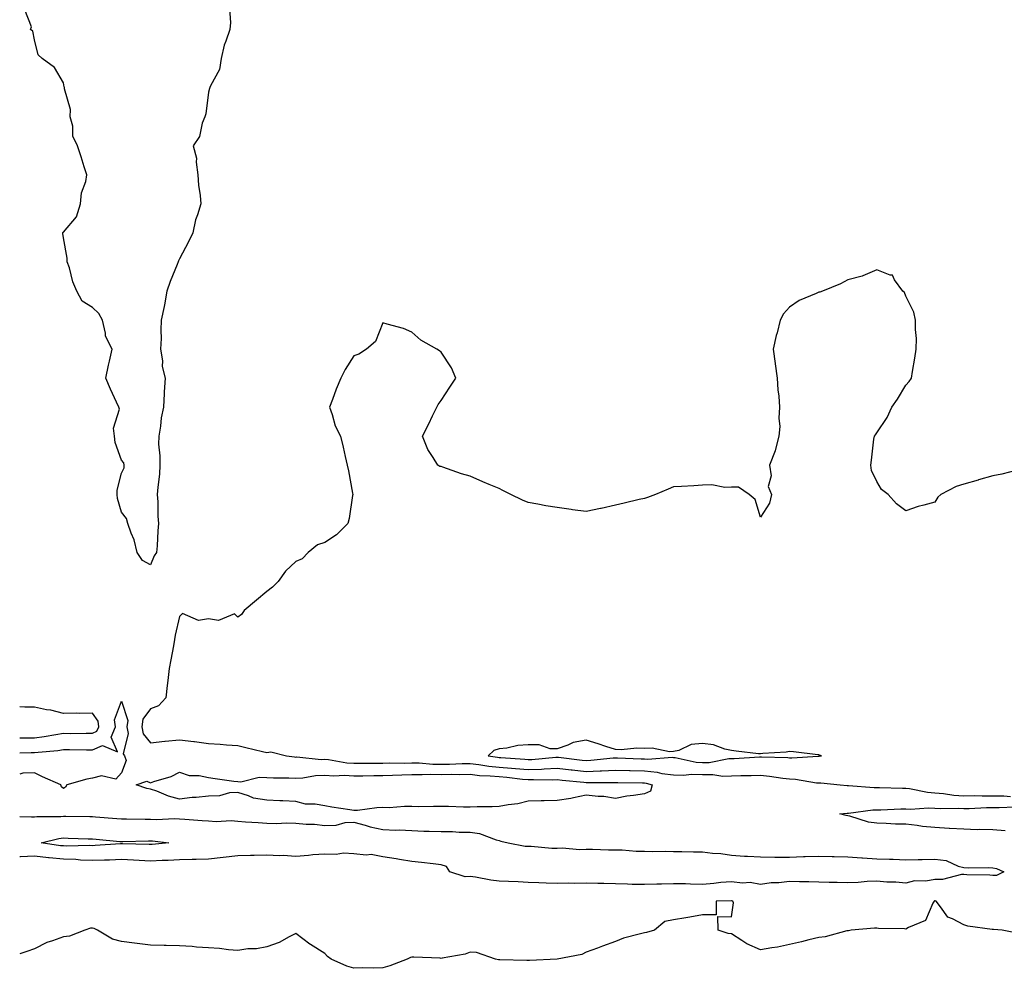
# Model space of a CAD drawing. Units: inches. Extents: x 860243 to 862883, y 7266218 to 7268858.
# Drawn here: x 860243 to 860582, y 7266959 to 7267285 of the extents above; entities that cross this region are included whole.
import ezdxf

# ---------------------------------------------------------------- set-up
doc = ezdxf.new("R2010")
doc.units = ezdxf.units.IN
doc.header["$MEASUREMENT"] = 0
doc.layers.add('Contour_86027266', color=7, linetype='Continuous', true_color=0x4f7f2c)

msp = doc.modelspace()

# ---------------------------------------------------------------- linework, layer by layer
at = {"layer": 'Contour_86027266'}
for points in [[(860315.22, 7267289.09, 3366), (860315.6, 7267284.37, 3366), (860315.34, 7267281.92, 3366), (860314.02, 7267277.9, 3366), (860313.44, 7267276.54, 3366), (860312.32, 7267271.92, 3366), (860311.79, 7267268.18, 3366), (860308.65, 7267262.53, 3366), (860308.47, 7267261.92, 3366), (860308.34, 7267261.64, 3366), (860308.05, 7267260.36, 3366), (860307.11, 7267252.87, 3366), (860306.7, 7267251.92, 3366), (860305.87, 7267249.73, 3366), (860304.9, 7267245.06, 3366), (860302.75, 7267241.92, 3366), (860303.82, 7267237.69, 3366), (860303.72, 7267236.25, 3366), (860304.36, 7267231.92, 3366), (860304.53, 7267228.4, 3366), (860305.17, 7267224.8, 3366), (860305.35, 7267221.92, 3366), (860304.23, 7267218.1, 3366), (860303.5, 7267216.47, 3366), (860302.63, 7267211.92, 3366), (860301.14, 7267208.83, 3366), (860298.05, 7267202.96, 3366), (860297.65, 7267202.32, 3366), (860297.52, 7267201.92, 3366), (860297.19, 7267201.05, 3366), (860294.75, 7267195.22, 3366), (860293.6, 7267191.92, 3366), (860292.85, 7267187.12, 3366), (860292.68, 7267186.55, 3366), (860291.74, 7267181.92, 3366), (860291.54, 7267178.43, 3366), (860291.65, 7267175.52, 3366), (860291.47, 7267171.92, 3366), (860292.12, 7267167.85, 3366), (860292.09, 7267165.96, 3366), (860293.05, 7267161.92, 3366), (860292.75, 7267157.22, 3366), (860292.79, 7267156.66, 3366), (860292.55, 7267151.92, 3366), (860291.68, 7267148.29, 3366), (860291.48, 7267145.35, 3366), (860290.85, 7267141.92, 3366), (860290.83, 7267139.14, 3366), (860291.28, 7267135.15, 3366), (860291.27, 7267131.92, 3366), (860291.14, 7267128.83, 3366), (860290.51, 7267124.38, 3366), (860290.38, 7267121.92, 3366), (860290.57, 7267119.4, 3366), (860290.52, 7267114.39, 3366), (860290.74, 7267111.92, 3366), (860290.56, 7267109.41, 3366), (860290.3, 7267104.17, 3366), (860290.14, 7267101.92, 3366), (860289.27, 7267100.7, 3366), (860288.05, 7267097.61, 3366), (860285.23, 7267099.1, 3366), (860283.48, 7267101.92, 3366), (860282.41, 7267106.29, 3366), (860281.36, 7267108.61, 3366), (860280.22, 7267111.92, 3366), (860279.72, 7267113.59, 3366), (860278.05, 7267115.74, 3366), (860276.65, 7267120.52, 3366), (860276.52, 7267121.92, 3366), (860276.6, 7267123.38, 3366), (860278.05, 7267129.19, 3366), (860278.95, 7267131.02, 3366), (860278.93, 7267131.92, 3366), (860278.85, 7267132.72, 3366), (860278.05, 7267133.69, 3366), (860275.86, 7267139.72, 3366), (860275.64, 7267141.92, 3366), (860275.27, 7267144.7, 3366), (860277.39, 7267151.26, 3366), (860277.1, 7267151.92, 3366), (860276.35, 7267153.62, 3366), (860274.24, 7267158.11, 3366), (860272.7, 7267161.92, 3366), (860273.56, 7267166.41, 3366), (860273.95, 7267167.82, 3366), (860274.87, 7267171.92, 3366), (860272.49, 7267176.36, 3366), (860272.54, 7267177.43, 3366), (860271.45, 7267181.92, 3366), (860270.25, 7267184.12, 3366), (860268.05, 7267186.2, 3366), (860264.55, 7267188.42, 3366), (860262.7, 7267191.92, 3366), (860261.24, 7267195.11, 3366), (860260.1, 7267199.87, 3366), (860259.4, 7267201.92, 3366), (860259.37, 7267203.24, 3366), (860258.05, 7267210.23, 3366), (860257.81, 7267211.68, 3366), (860257.8, 7267211.92, 3366), (860257.88, 7267212.1, 3366), (860258.05, 7267212.16, 3366), (860262.58, 7267217.4, 3366), (860263.89, 7267221.92, 3366), (860264.23, 7267225.74, 3366), (860265.78, 7267229.64, 3366), (860266.14, 7267231.92, 3366), (860265.24, 7267234.72, 3366), (860264.18, 7267238.05, 3366), (860262.94, 7267241.92, 3366), (860261.35, 7267245.22, 3366), (860261.26, 7267248.72, 3366), (860260.43, 7267251.92, 3366), (860260.5, 7267254.37, 3366), (860258.44, 7267261.53, 3366), (860258.46, 7267261.92, 3366), (860258.36, 7267262.23, 3366), (860258.05, 7267263.58, 3366), (860255.01, 7267268.88, 3366), (860250.72, 7267271.92, 3366), (860249.34, 7267273.21, 3366), (860248.05, 7267278.39, 3366), (860247.48, 7267281.34, 3366), (860246.77, 7267281.92, 3366), (860247.09, 7267282.89, 3366), (860244.79, 7267288.66, 3366)], [(860586.34, 7267130.21, 3367), (860581.12, 7267128.84, 3367), (860578.05, 7267128.34, 3367), (860573.1, 7267126.87, 3367), (860572.97, 7267126.84, 3367), (860568.05, 7267125.4, 3367), (860565.4, 7267124.58, 3367), (860560.09, 7267121.92, 3367), (860559.07, 7267120.9, 3367), (860558.05, 7267119.22, 3367), (860554.27, 7267118.14, 3367), (860552.28, 7267117.69, 3367), (860548.05, 7267116.19, 3367), (860544.81, 7267118.69, 3367), (860542.01, 7267121.92, 3367), (860539.73, 7267123.6, 3367), (860538.05, 7267126.31, 3367), (860536.25, 7267130.12, 3367), (860535.99, 7267131.92, 3367), (860536.28, 7267133.69, 3367), (860537.09, 7267140.96, 3367), (860537.25, 7267141.92, 3367), (860537.6, 7267142.37, 3367), (860538.05, 7267143.06, 3367), (860541.65, 7267148.32, 3367), (860543.23, 7267151.92, 3367), (860545.23, 7267154.74, 3367), (860548.05, 7267159.5, 3367), (860549.17, 7267160.81, 3367), (860550.02, 7267161.92, 3367), (860550.37, 7267164.24, 3367), (860551.16, 7267168.81, 3367), (860551.64, 7267171.92, 3367), (860551.67, 7267175.54, 3367), (860551.35, 7267178.62, 3367), (860551.4, 7267181.92, 3367), (860550.76, 7267184.63, 3367), (860548.05, 7267190.12, 3367), (860547.54, 7267191.41, 3367), (860546.97, 7267191.92, 3367), (860544.16, 7267195.81, 3367), (860543.5, 7267197.38, 3367), (860542.63, 7267197.34, 3367), (860538.05, 7267199.17, 3367), (860533.27, 7267197.13, 3367), (860533, 7267196.98, 3367), (860528.05, 7267195.82, 3367), (860525.53, 7267194.44, 3367), (860519.4, 7267191.92, 3367), (860518.4, 7267191.57, 3367), (860518.05, 7267191.47, 3367), (860517.17, 7267191.04, 3367), (860511.36, 7267188.61, 3367), (860508.05, 7267186.38, 3367), (860505.92, 7267184.05, 3367), (860504.82, 7267181.92, 3367), (860503.71, 7267177.57, 3367), (860503.37, 7267176.6, 3367), (860502.42, 7267171.92, 3367), (860503.08, 7267166.96, 3367), (860503.09, 7267166.88, 3367), (860503.75, 7267161.92, 3367), (860504.01, 7267157.88, 3367), (860504.3, 7267155.67, 3367), (860504.57, 7267151.92, 3367), (860504.3, 7267148.17, 3367), (860504.65, 7267145.32, 3367), (860504.28, 7267141.92, 3367), (860503.09, 7267136.96, 3367), (860503.09, 7267136.88, 3367), (860501.11, 7267131.92, 3367), (860501.66, 7267128.32, 3367), (860500.71, 7267124.58, 3367), (860501.78, 7267121.92, 3367), (860501.1, 7267118.87, 3367), (860498.05, 7267114.11, 3367), (860496.24, 7267120.1, 3367), (860494.14, 7267121.92, 3367), (860490.49, 7267124.36, 3367), (860488.05, 7267124.36, 3367), (860485.73, 7267124.24, 3367), (860481.31, 7267125.17, 3367), (860478.05, 7267125.05, 3367), (860475.09, 7267124.88, 3367), (860470.77, 7267124.63, 3367), (860468.05, 7267124.5, 3367), (860466.21, 7267123.76, 3367), (860461.89, 7267121.92, 3367), (860459.11, 7267120.86, 3367), (860458.05, 7267120.51, 3367), (860456.27, 7267120.14, 3367), (860451.14, 7267118.83, 3367), (860448.05, 7267118.22, 3367), (860443.2, 7267117.08, 3367), (860442.96, 7267117.01, 3367), (860438.05, 7267115.99, 3367), (860433.33, 7267116.64, 3367), (860432.85, 7267116.71, 3367), (860428.05, 7267117.35, 3367), (860424.12, 7267117.99, 3367), (860421.41, 7267118.56, 3367), (860418.05, 7267119.16, 3367), (860416.07, 7267119.94, 3367), (860412.03, 7267121.92, 3367), (860409.36, 7267123.24, 3367), (860408.05, 7267123.9, 3367), (860404.61, 7267125.36, 3367), (860402.38, 7267126.26, 3367), (860398.05, 7267128.15, 3367), (860395.1, 7267128.97, 3367), (860388.69, 7267131.29, 3367), (860388.05, 7267131.48, 3367), (860387.66, 7267131.53, 3367), (860386.99, 7267131.92, 3367), (860385.32, 7267134.64, 3367), (860383.47, 7267137.34, 3367), (860381.65, 7267141.92, 3367), (860383.82, 7267146.15, 3367), (860385.13, 7267149, 3367), (860386.55, 7267151.92, 3367), (860387.08, 7267152.9, 3367), (860388.05, 7267154.18, 3367), (860391.11, 7267158.86, 3367), (860393.16, 7267161.92, 3367), (860391.61, 7267165.47, 3367), (860388.05, 7267170.81, 3367), (860387.5, 7267171.37, 3367), (860386.55, 7267171.92, 3367), (860381.09, 7267174.96, 3367), (860378.05, 7267177.78, 3367), (860375.16, 7267179.03, 3367), (860369.48, 7267180.49, 3367), (860368.05, 7267180.98, 3367), (860365.49, 7267174.48, 3367), (860362.43, 7267171.92, 3367), (860359.79, 7267170.17, 3367), (860358.05, 7267169.57, 3367), (860355.1, 7267164.87, 3367), (860353.58, 7267161.92, 3367), (860351.89, 7267158.08, 3367), (860350.69, 7267154.56, 3367), (860349.68, 7267151.92, 3367), (860350.61, 7267149.36, 3367), (860351.64, 7267145.51, 3367), (860353.44, 7267141.92, 3367), (860354.33, 7267138.2, 3367), (860355.03, 7267134.94, 3367), (860355.72, 7267131.92, 3367), (860356.19, 7267130.06, 3367), (860357.59, 7267122.38, 3367), (860357.69, 7267121.92, 3367), (860357.6, 7267121.47, 3367), (860356.4, 7267113.57, 3367), (860356.01, 7267111.92, 3367), (860352.01, 7267107.96, 3367), (860348.05, 7267105.38, 3367), (860345.49, 7267104.49, 3367), (860342.25, 7267101.92, 3367), (860340.2, 7267099.77, 3367), (860338.05, 7267098.75, 3367), (860334.46, 7267095.51, 3367), (860332.02, 7267091.92, 3367), (860330.05, 7267089.92, 3367), (860328.05, 7267088.46, 3367), (860324.47, 7267085.49, 3367), (860320.31, 7267081.92, 3367), (860319.38, 7267080.59, 3367), (860318.05, 7267079.59, 3367), (860316.96, 7267080.84, 3367), (860311.49, 7267078.47, 3367), (860308.05, 7267079.08, 3367), (860304.61, 7267078.48, 3367), (860299.01, 7267080.96, 3367), (860298.05, 7267079.83, 3367), (860296.53, 7267073.44, 3367), (860296.33, 7267071.92, 3367), (860295.9, 7267069.77, 3367), (860295.05, 7267064.92, 3367), (860294.41, 7267061.92, 3367), (860293.99, 7267057.86, 3367), (860293.81, 7267056.16, 3367), (860293.36, 7267051.92, 3367), (860290.82, 7267049.16, 3367), (860288.05, 7267048.04, 3367), (860285.44, 7267044.53, 3367), (860285.09, 7267041.92, 3367), (860285.56, 7267039.43, 3367), (860288.05, 7267036.39, 3367), (860293.01, 7267036.96, 3367), (860293.08, 7267036.95, 3367), (860298.05, 7267037.37, 3367), (860302.97, 7267036.84, 3367), (860303.17, 7267036.8, 3367), (860308.05, 7267036.16, 3367), (860312.06, 7267035.93, 3367), (860314.24, 7267035.74, 3367), (860318.05, 7267035.5, 3367), (860320.88, 7267034.75, 3367), (860326.53, 7267033.44, 3367), (860328.05, 7267033.05, 3367), (860329.43, 7267033.31, 3367), (860334.88, 7267031.92, 3367), (860337.64, 7267031.52, 3367), (860338.05, 7267031.49, 3367), (860338.46, 7267031.51, 3367), (860346.83, 7267030.7, 3367), (860348.05, 7267030.74, 3367), (860349.31, 7267030.65, 3367), (860355.67, 7267029.54, 3367), (860358.05, 7267029.4, 3367), (860360.55, 7267029.42, 3367), (860365.55, 7267029.42, 3367), (860368.05, 7267029.43, 3367), (860370.47, 7267029.5, 3367), (860375.56, 7267029.44, 3367), (860378.05, 7267029.5, 3367), (860380.52, 7267029.46, 3367), (860385.19, 7267029.07, 3367), (860388.05, 7267029.02, 3367), (860390.92, 7267029.05, 3367), (860395.36, 7267029.23, 3367), (860398.05, 7267029.26, 3367), (860401.02, 7267028.95, 3367), (860404.52, 7267028.39, 3367), (860408.05, 7267028.06, 3367), (860412.29, 7267027.68, 3367), (860413.72, 7267027.58, 3367), (860418.05, 7267027.18, 3367), (860422.62, 7267027.35, 3367), (860423.57, 7267027.45, 3367), (860428.05, 7267027.63, 3367), (860432.89, 7267027.08, 3367), (860433.17, 7267027.05, 3367), (860438.05, 7267026.5, 3367), (860442.87, 7267026.73, 3367), (860443.23, 7267026.73, 3367), (860448.05, 7267027, 3367), (860452.97, 7267026.84, 3367), (860453.13, 7267026.84, 3367), (860458.05, 7267026.7, 3367), (860462.46, 7267026.33, 3367), (860464.09, 7267025.88, 3367), (860468.05, 7267025.41, 3367), (860471.35, 7267025.22, 3367), (860474.35, 7267025.62, 3367), (860478.05, 7267025.47, 3367), (860481.64, 7267025.51, 3367), (860485.04, 7267024.93, 3367), (860488.05, 7267024.99, 3367), (860491.22, 7267025.08, 3367), (860494.86, 7267025.11, 3367), (860498.05, 7267025.22, 3367), (860501.08, 7267024.95, 3367), (860505.75, 7267024.21, 3367), (860508.05, 7267023.99, 3367), (860510.02, 7267023.89, 3367), (860517.35, 7267022.61, 3367), (860518.05, 7267022.57, 3367), (860518.74, 7267022.6, 3367), (860525.47, 7267021.92, 3367), (860527.82, 7267021.69, 3367), (860528.05, 7267021.69, 3367), (860528.28, 7267021.7, 3367), (860537.1, 7267020.97, 3367), (860538.05, 7267020.99, 3367), (860538.97, 7267021, 3367), (860546.88, 7267020.75, 3367), (860548.05, 7267020.75, 3367), (860549.31, 7267020.66, 3367), (860555.49, 7267019.35, 3367), (860558.05, 7267019.21, 3367), (860560.98, 7267018.98, 3367), (860564.55, 7267018.42, 3367), (860568.05, 7267018.19, 3367), (860571.73, 7267018.24, 3367), (860574.28, 7267018.15, 3367), (860578.05, 7267018.19, 3367), (860581.83, 7267018.14, 3367), (860584.1, 7267017.96, 3367)], [(860243, 7267032.89, 3366), (860246.96, 7267033, 3366), (860248.05, 7267033.02, 3366), (860249.32, 7267033.19, 3366), (860256.16, 7267033.8, 3366), (860258.05, 7267034.08, 3366), (860260.2, 7267034.07, 3366), (860266.01, 7267033.96, 3366), (860268.05, 7267033.95, 3366), (860271.55, 7267035.42, 3366), (860276.65, 7267033.33, 3366), (860274.52, 7267038.39, 3366), (860275.97, 7267041.92, 3366), (860275.69, 7267044.28, 3366), (860278.05, 7267050.68, 3366), (860280.22, 7267044.09, 3366), (860279.93, 7267041.92, 3366), (860280.37, 7267039.61, 3366), (860278.66, 7267032.54, 3366), (860279.04, 7267031.92, 3366), (860279.71, 7267030.27, 3366), (860278.05, 7267026.07, 3366), (860276.11, 7267023.86, 3366), (860271.13, 7267025, 3366), (860268.05, 7267024.23, 3366), (860266.07, 7267023.89, 3366), (860259.23, 7267021.92, 3366), (860258.82, 7267021.15, 3366), (860258.05, 7267020.71, 3366), (860257.34, 7267021.22, 3366), (860257.18, 7267021.92, 3366), (860250.86, 7267024.72, 3366), (860248.05, 7267026, 3366), (860244.07, 7267025.9, 3366), (860243, 7267025.64, 3366)], [(860243, 7267038.07, 3367), (860244.19, 7267038.06, 3367), (860248.05, 7267038.1, 3367), (860251.43, 7267038.54, 3367), (860255.41, 7267039.28, 3367), (860258.05, 7267039.66, 3367), (860260.32, 7267039.65, 3367), (860265.86, 7267039.73, 3367), (860268.05, 7267039.72, 3367), (860269.6, 7267040.37, 3367), (860270.23, 7267041.92, 3367), (860270, 7267043.87, 3367), (860268.05, 7267046.55, 3367), (860263.45, 7267046.52, 3367), (860262.68, 7267046.55, 3367), (860258.05, 7267046.52, 3367), (860253.76, 7267047.62, 3367), (860252.18, 7267047.79, 3367), (860248.05, 7267048.63, 3367), (860244.81, 7267048.68, 3367), (860243, 7267048.76, 3367)], [(860582.22, 7267006.09, 3366), (860578.05, 7267006.39, 3366), (860573.45, 7267006.52, 3366), (860572.57, 7267006.44, 3366), (860568.05, 7267006.61, 3366), (860563.08, 7267006.95, 3366), (860563.02, 7267006.95, 3366), (860558.05, 7267007.27, 3366), (860553.75, 7267007.62, 3366), (860552.01, 7267007.96, 3366), (860548.05, 7267008.36, 3366), (860544.52, 7267008.38, 3366), (860541.3, 7267008.67, 3366), (860538.05, 7267008.71, 3366), (860535.23, 7267009.1, 3366), (860528.81, 7267011.16, 3366), (860528.05, 7267011.3, 3366), (860527.46, 7267011.33, 3366), (860525.32, 7267011.92, 3366), (860527.81, 7267012.16, 3366), (860528.05, 7267012.16, 3366), (860528.3, 7267012.17, 3366), (860536.66, 7267013.31, 3366), (860538.05, 7267013.34, 3366), (860539.48, 7267013.35, 3366), (860546.34, 7267013.63, 3366), (860548.05, 7267013.63, 3366), (860549.65, 7267013.52, 3366), (860555.91, 7267014.06, 3366), (860558.05, 7267013.94, 3366), (860559.93, 7267013.8, 3366), (860566.09, 7267013.88, 3366), (860568.05, 7267013.75, 3366), (860569.9, 7267013.78, 3366), (860575.85, 7267014.12, 3366), (860578.05, 7267014.14, 3366), (860580.24, 7267014.11, 3366), (860585.61, 7267014.36, 3366)], [(860243, 7267011.06, 3366), (860247.01, 7267010.88, 3366), (860248.05, 7267010.89, 3366), (860248.95, 7267011.02, 3366), (860257.18, 7267011.05, 3366), (860258.05, 7267011.15, 3366), (860258.84, 7267011.13, 3366), (860267.16, 7267011.03, 3366), (860268.05, 7267011.01, 3366), (860269.05, 7267010.92, 3366), (860276.45, 7267010.32, 3366), (860278.05, 7267010.18, 3366), (860279.79, 7267010.18, 3366), (860286.2, 7267010.07, 3366), (860288.05, 7267010.07, 3366), (860289.96, 7267010.01, 3366), (860296.44, 7267010.31, 3366), (860298.05, 7267010.24, 3366), (860299.83, 7267010.13, 3366), (860305.78, 7267009.65, 3366), (860308.05, 7267009.53, 3366), (860310.66, 7267009.31, 3366), (860315.79, 7267009.66, 3366), (860318.05, 7267009.39, 3366), (860320.78, 7267009.2, 3366), (860325.06, 7267008.92, 3366), (860328.05, 7267008.7, 3366), (860331.34, 7267008.63, 3366), (860334.92, 7267008.8, 3366), (860338.05, 7267008.72, 3366), (860341.61, 7267008.36, 3366), (860344.51, 7267008.38, 3366), (860348.05, 7267007.93, 3366), (860351.96, 7267008, 3366), (860355.07, 7267008.94, 3366), (860358.05, 7267009.06, 3366), (860361.89, 7267008.08, 3366), (860363.63, 7267007.51, 3366), (860368.05, 7267006.59, 3366), (860372.43, 7267006.3, 3366), (860373.58, 7267006.38, 3366), (860378.05, 7267006.16, 3366), (860382.11, 7267005.98, 3366), (860383.96, 7267006.01, 3366), (860388.05, 7267005.86, 3366), (860392.02, 7267005.88, 3366), (860394.32, 7267005.65, 3366), (860398.05, 7267005.68, 3366), (860401.29, 7267005.15, 3366), (860406.99, 7267002.97, 3366), (860408.05, 7267002.72, 3366), (860408.66, 7267002.53, 3366), (860411.16, 7267001.92, 3366), (860416.97, 7267000.84, 3366), (860418.05, 7267000.83, 3366), (860419.12, 7267000.85, 3366), (860426.24, 7267000.11, 3366), (860428.05, 7267000.14, 3366), (860429.78, 7267000.19, 3366), (860435.85, 7266999.72, 3366), (860438.05, 7266999.78, 3366), (860440.19, 7266999.77, 3366), (860445.67, 7266999.54, 3366), (860450.43, 7266999.54, 3366), (860455.25, 7266999.12, 3366), (860458.05, 7266999.12, 3366), (860460.96, 7266999.01, 3366), (860465.22, 7266999.09, 3366), (860468.05, 7266998.97, 3366), (860470.96, 7266999.01, 3366), (860474.98, 7266998.85, 3366), (860478.05, 7266998.89, 3366), (860481.53, 7266998.44, 3366), (860484.37, 7266998.24, 3366), (860488.05, 7266997.69, 3366), (860492.55, 7266997.42, 3366), (860493.53, 7266997.4, 3366), (860498.05, 7266997.1, 3366), (860502.9, 7266997.08, 3366), (860503.2, 7266997.07, 3366), (860508.05, 7266997.05, 3366), (860512.77, 7266997.2, 3366), (860513.38, 7266997.25, 3366), (860518.05, 7266997.42, 3366), (860522.68, 7266997.29, 3366), (860523.37, 7266997.24, 3366), (860528.05, 7266997.13, 3366), (860532.95, 7266996.82, 3366), (860533.17, 7266996.79, 3366), (860538.05, 7266996.45, 3366), (860542.44, 7266996.3, 3366), (860543.68, 7266996.3, 3366), (860548.05, 7266996.16, 3366), (860552.35, 7266996.22, 3366), (860553.7, 7266996.27, 3366), (860558.05, 7266996.32, 3366), (860561.95, 7266995.83, 3366), (860566.04, 7266993.93, 3366), (860568.05, 7266993.45, 3366), (860569.46, 7266993.34, 3366), (860576.55, 7266993.42, 3366), (860578.05, 7266993.32, 3366), (860579.25, 7266993.11, 3366), (860581.81, 7266991.92, 3366), (860579.24, 7266990.73, 3366), (860578.05, 7266990.71, 3366)], [(860578.05, 7266990.71, 3366), (860577.01, 7266990.88, 3366), (860569.02, 7266990.94, 3366), (860568.05, 7266991.06, 3366), (860567.21, 7266991.08, 3366), (860560.64, 7266989.33, 3366), (860558.05, 7266989.36, 3366), (860554.96, 7266988.82, 3366), (860551.04, 7266988.93, 3366), (860548.05, 7266988.1, 3366), (860544.58, 7266988.45, 3366), (860541.54, 7266988.42, 3366), (860538.05, 7266988.71, 3366), (860534.73, 7266988.6, 3366), (860531.65, 7266988.32, 3366), (860528.05, 7266988.21, 3366), (860524.42, 7266988.3, 3366), (860521.64, 7266988.33, 3366), (860518.05, 7266988.4, 3366), (860514.68, 7266988.55, 3366), (860511.46, 7266988.51, 3366), (860508.05, 7266988.64, 3366), (860504.35, 7266988.22, 3366), (860501.75, 7266988.22, 3366), (860498.05, 7266987.67, 3366), (860494.43, 7266988.3, 3366), (860491.87, 7266988.1, 3366), (860488.05, 7266988.53, 3366), (860484.38, 7266988.25, 3366), (860482.01, 7266987.96, 3366), (860478.05, 7266987.67, 3366), (860473.88, 7266987.75, 3366), (860472.15, 7266987.82, 3366), (860468.05, 7266987.89, 3366), (860463.91, 7266987.78, 3366), (860462.29, 7266987.68, 3366), (860458.05, 7266987.57, 3366), (860453.8, 7266987.67, 3366), (860452.22, 7266987.75, 3366), (860448.05, 7266987.85, 3366), (860444.07, 7266987.95, 3366), (860441.98, 7266987.98, 3366), (860438.05, 7266988.08, 3366), (860434.09, 7266987.96, 3366), (860431.87, 7266988.1, 3366), (860428.05, 7266987.96, 3366), (860424.21, 7266988.07, 3366), (860421.74, 7266988.23, 3366), (860418.05, 7266988.36, 3366), (860414.61, 7266988.48, 3366), (860411.31, 7266988.66, 3366), (860408.05, 7266988.79, 3366), (860405.23, 7266989.11, 3366), (860399.87, 7266990.09, 3366), (860398.05, 7266990.34, 3366), (860396.34, 7266990.21, 3366), (860391.12, 7266991.92, 3366), (860389.95, 7266993.82, 3366), (860388.05, 7266994.43, 3366), (860385.29, 7266994.68, 3366), (860381.37, 7266995.24, 3366), (860378.05, 7266995.5, 3366), (860373.73, 7266996.24, 3366), (860372.62, 7266996.49, 3366), (860368.05, 7266997.17, 3366), (860364.04, 7266997.91, 3366), (860362.22, 7266997.75, 3366), (860358.05, 7266998.22, 3366), (860354.49, 7266998.36, 3366), (860351.97, 7266997.99, 3366), (860348.05, 7266998.1, 3366), (860343.94, 7266997.81, 3366), (860342.4, 7266997.57, 3366), (860338.05, 7266997.31, 3366), (860333.72, 7266997.58, 3366), (860332.46, 7266997.52, 3366), (860328.05, 7266997.73, 3366), (860323.74, 7266997.61, 3366), (860322.43, 7266997.55, 3366), (860318.05, 7266997.43, 3366), (860313.1, 7266996.86, 3366), (860312.99, 7266996.86, 3366), (860308.05, 7266996.37, 3366), (860303.72, 7266996.25, 3366), (860302.33, 7266996.2, 3366), (860298.05, 7266996.07, 3366), (860294.1, 7266995.88, 3366), (860291.99, 7266995.87, 3366), (860288.05, 7266995.68, 3366), (860284.11, 7266995.87, 3366), (860282.13, 7266996, 3366), (860278.05, 7266996.18, 3366), (860273.94, 7266996.02, 3366), (860272.14, 7266996.01, 3366), (860268.05, 7266995.88, 3366), (860263.95, 7266996.02, 3366), (860262.3, 7266996.17, 3366), (860258.05, 7266996.31, 3366), (860253.18, 7266996.78, 3366), (860252.93, 7266996.8, 3366), (860248.05, 7266997.32, 3366), (860243.29, 7266997.16, 3366), (860243, 7266997.17, 3366)], [(860586.93, 7266970.8, 3367), (860581.2, 7266971.92, 3367), (860578.19, 7266972.07, 3367), (860578.05, 7266972.1, 3367), (860577.82, 7266972.14, 3367), (860569.41, 7266973.29, 3367), (860568.05, 7266973.73, 3367), (860564.16, 7266975.81, 3367), (860562.48, 7266976.34, 3367), (860560.02, 7266979.95, 3367), (860558.44, 7266981.92, 3367), (860558.14, 7266982.01, 3367), (860558.05, 7266982.01, 3367), (860557.97, 7266982, 3367), (860557.8, 7266981.92, 3367), (860557.37, 7266981.24, 3367), (860554.78, 7266975.18, 3367), (860548.92, 7266972.8, 3367), (860548.05, 7266972.25, 3367), (860547.65, 7266972.32, 3367), (860538.62, 7266972.49, 3367), (860538.05, 7266972.64, 3367), (860537.32, 7266972.64, 3367), (860529.21, 7266971.92, 3367), (860528.27, 7266971.71, 3367), (860528.05, 7266971.69, 3367), (860527.77, 7266971.64, 3367), (860520.31, 7266969.65, 3367), (860518.05, 7266969.35, 3367), (860514.67, 7266968.54, 3367), (860512.13, 7266967.84, 3367), (860508.05, 7266966.95, 3367), (860503.88, 7266966.09, 3367), (860501.94, 7266965.82, 3367), (860498.05, 7266965.07, 3367), (860493.29, 7266967.16, 3367), (860491.62, 7266968.35, 3367), (860488.05, 7266970.65, 3367), (860486.9, 7266970.78, 3367), (860483.45, 7266971.92, 3367), (860483.36, 7266976.61, 3367), (860488.05, 7266976.49, 3367), (860488.72, 7266981.26, 3367), (860488.54, 7266981.92, 3367), (860488.18, 7266982.05, 3367), (860488.05, 7266982.06, 3367), (860487.92, 7266982.05, 3367), (860482.78, 7266981.92, 3367), (860482.76, 7266977.21, 3367), (860478.05, 7266977.15, 3367), (860473.65, 7266976.32, 3367), (860472.28, 7266976.15, 3367), (860468.05, 7266975.4, 3367), (860465.1, 7266974.87, 3367), (860461.52, 7266971.92, 3367), (860458.83, 7266971.14, 3367), (860458.05, 7266971.02, 3367), (860456.73, 7266970.6, 3367), (860450.85, 7266969.12, 3367), (860448.05, 7266968.01, 3367), (860443.58, 7266966.39, 3367), (860441.86, 7266965.74, 3367), (860438.05, 7266964.31, 3367), (860436.46, 7266963.51, 3367), (860428.05, 7266961.92, 3367), (860418.47, 7266961.5, 3367), (860418.05, 7266961.48, 3367), (860417.62, 7266961.49, 3367), (860408.34, 7266961.63, 3367), (860408.05, 7266961.64, 3367), (860407.8, 7266961.67, 3367), (860406.74, 7266961.92, 3367), (860400.28, 7266964.15, 3367), (860398.05, 7266964.37, 3367), (860396.3, 7266963.67, 3367), (860388.43, 7266962.29, 3367), (860388.05, 7266962.18, 3367), (860387.76, 7266962.2, 3367), (860378.68, 7266962.55, 3367), (860378.05, 7266962.6, 3367), (860377.48, 7266962.5, 3367), (860376.34, 7266961.92, 3367), (860370.4, 7266959.57, 3367), (860368.05, 7266958.89, 3367), (860364.9, 7266958.77, 3367), (860361.02, 7266958.95, 3367), (860358.05, 7266958.82, 3367), (860355.63, 7266959.5, 3367), (860350.19, 7266961.92, 3367), (860348.96, 7266962.83, 3367), (860348.05, 7266963.81, 3367), (860343.07, 7266966.94, 3367), (860342.87, 7266967.1, 3367), (860338.05, 7266970.7, 3367), (860335.72, 7266969.6, 3367), (860332.28, 7266967.69, 3367), (860328.05, 7266966.14, 3367), (860324.52, 7266965.46, 3367), (860321.56, 7266965.44, 3367), (860318.05, 7266964.94, 3367), (860314.85, 7266965.12, 3367), (860311.73, 7266965.6, 3367), (860308.05, 7266965.78, 3367), (860303.91, 7266966.06, 3367), (860302.4, 7266966.27, 3367), (860298.05, 7266966.51, 3367), (860293.38, 7266966.59, 3367), (860292.75, 7266966.62, 3367), (860288.05, 7266966.71, 3367), (860283.47, 7266967.35, 3367), (860282.53, 7266967.44, 3367), (860278.05, 7266968.03, 3367), (860274.98, 7266968.85, 3367), (860269.74, 7266971.92, 3367), (860268.65, 7266972.52, 3367), (860268.05, 7266972.62, 3367), (860267.34, 7266972.63, 3367), (860265.46, 7266971.92, 3367), (860260.12, 7266969.85, 3367), (860258.05, 7266969.61, 3367), (860254.32, 7266968.2, 3367), (860252.35, 7266967.61, 3367), (860248.05, 7266965.46, 3367), (860245.46, 7266964.51, 3367), (860243, 7266963.79, 3367)]]:
    msp.add_polyline3d(points, dxfattribs=at)
for points in [[(860518.05, 7267031.75, 3368), (860518.21, 7267031.75, 3368), (860518.98, 7267031.92, 3368), (860518.31, 7267032.17, 3368), (860518.05, 7267032.25, 3368), (860517.71, 7267032.26, 3368), (860509.44, 7267033.32, 3368), (860508.05, 7267033.35, 3368), (860506.81, 7267033.16, 3368), (860498.79, 7267032.66, 3368), (860498.05, 7267032.56, 3368), (860497.32, 7267032.64, 3368), (860489.7, 7267033.57, 3368), (860488.05, 7267033.75, 3368), (860485.75, 7267034.21, 3368), (860481.85, 7267035.72, 3368), (860478.05, 7267036.21, 3368), (860474.12, 7267035.85, 3368), (860469.88, 7267033.75, 3368), (860468.05, 7267033.38, 3368), (860466.7, 7267033.27, 3368), (860460.7, 7267034.58, 3368), (860458.05, 7267034.45, 3368), (860455.41, 7267034.56, 3368), (860450.11, 7267033.98, 3368), (860448.05, 7267034.1, 3368), (860444.81, 7267035.15, 3368), (860442.18, 7267036.05, 3368), (860438.05, 7267037.35, 3368), (860433.48, 7267036.49, 3368), (860431.69, 7267035.56, 3368), (860428.05, 7267034.35, 3368), (860425.62, 7267034.34, 3368), (860421.87, 7267035.74, 3368), (860418.05, 7267035.74, 3368), (860414.48, 7267035.49, 3368), (860410.72, 7267034.6, 3368), (860408.05, 7267034.34, 3368), (860406.25, 7267033.73, 3368), (860404.31, 7267031.92, 3368), (860407.53, 7267031.4, 3368), (860408.05, 7267031.35, 3368), (860408.67, 7267031.3, 3368), (860416.87, 7267030.75, 3368), (860418.05, 7267030.63, 3368), (860419.29, 7267030.68, 3368), (860427.61, 7267031.48, 3368), (860428.05, 7267031.5, 3368), (860428.52, 7267031.44, 3368), (860436.59, 7267030.46, 3368), (860438.05, 7267030.3, 3368), (860439.6, 7267030.37, 3368), (860447.31, 7267031.18, 3368), (860448.05, 7267031.22, 3368), (860448.78, 7267031.2, 3368), (860456.98, 7267030.86, 3368), (860458.05, 7267030.82, 3368), (860459.25, 7267030.72, 3368), (860467.58, 7267031.45, 3368), (860468.05, 7267031.39, 3368), (860468.61, 7267031.36, 3368), (860475.84, 7267029.7, 3368), (860478.05, 7267029.62, 3368), (860480.33, 7267029.64, 3368), (860487.13, 7267031, 3368), (860488.05, 7267031.01, 3368), (860488.93, 7267031.04, 3368), (860497.71, 7267031.58, 3368), (860498.05, 7267031.59, 3368), (860498.41, 7267031.56, 3368), (860507.41, 7267031.29, 3368), (860508.05, 7267031.22, 3368), (860508.79, 7267031.18, 3368), (860517.89, 7267031.76, 3368)], [(860458.05, 7267018.81, 3366), (860454.34, 7267018.22, 3366), (860451.99, 7267017.97, 3366), (860448.05, 7267017.23, 3366), (860444.04, 7267017.91, 3366), (860442.09, 7267017.89, 3366), (860438.05, 7267018.38, 3366), (860433.62, 7267017.49, 3366), (860432.78, 7267017.18, 3366), (860428.05, 7267016.55, 3366), (860423.55, 7267016.41, 3366), (860422.54, 7267016.41, 3366), (860418.05, 7267016.29, 3366), (860414.54, 7267015.43, 3366), (860411.17, 7267015.04, 3366), (860408.05, 7267014.42, 3366), (860405.67, 7267014.3, 3366), (860400.43, 7267014.3, 3366), (860398.05, 7267014.2, 3366), (860395.77, 7267014.2, 3366), (860390.57, 7267014.44, 3366), (860388.05, 7267014.44, 3366), (860385.45, 7267014.52, 3366), (860380.45, 7267014.32, 3366), (860378.05, 7267014.41, 3366), (860375.49, 7267014.49, 3366), (860370.19, 7267014.06, 3366), (860368.05, 7267014.14, 3366), (860365.93, 7267014.04, 3366), (860359.27, 7267013.14, 3366), (860358.05, 7267013.07, 3366), (860356.7, 7267013.28, 3366), (860350.42, 7267014.29, 3366), (860348.05, 7267014.64, 3366), (860344.74, 7267015.23, 3366), (860341.39, 7267015.26, 3366), (860338.05, 7267016.18, 3366), (860333.61, 7267016.36, 3366), (860332.56, 7267016.43, 3366), (860328.05, 7267016.62, 3366), (860323.44, 7267017.31, 3366), (860321.8, 7267018.17, 3366), (860318.05, 7267019.27, 3366), (860315.26, 7267019.13, 3366), (860311.78, 7267018.19, 3366), (860308.05, 7267018.06, 3366), (860303.73, 7267017.6, 3366), (860302.38, 7267017.58, 3366), (860298.05, 7267017.01, 3366), (860294.17, 7267018.04, 3366), (860290.23, 7267019.73, 3366), (860288.05, 7267020.49, 3366), (860286.75, 7267020.62, 3366), (860283.09, 7267021.92, 3366), (860286.77, 7267023.21, 3366), (860288.05, 7267022.63, 3366), (860289.21, 7267023.08, 3366), (860295.18, 7267024.79, 3366), (860298.05, 7267026.31, 3366), (860301.31, 7267025.18, 3366), (860304.82, 7267025.15, 3366), (860308.05, 7267024.48, 3366), (860310.29, 7267024.16, 3366), (860316.76, 7267023.21, 3366), (860318.05, 7267023.02, 3366), (860319.13, 7267023, 3366), (860325.46, 7267024.52, 3366), (860328.05, 7267024.48, 3366), (860330.43, 7267024.3, 3366), (860335.62, 7267024.35, 3366), (860338.05, 7267024.2, 3366), (860340.44, 7267024.31, 3366), (860344.86, 7267025.11, 3366), (860348.05, 7267025.23, 3366), (860351.15, 7267025.02, 3366), (860354.76, 7267025.21, 3366), (860358.05, 7267025.03, 3366), (860361.18, 7267025.05, 3366), (860364.88, 7267025.09, 3366), (860368.05, 7267025.1, 3366), (860371.33, 7267025.2, 3366), (860374.55, 7267025.42, 3366), (860378.05, 7267025.5, 3366), (860381.57, 7267025.45, 3366), (860384.39, 7267025.58, 3366), (860388.05, 7267025.52, 3366), (860391.69, 7267025.56, 3366), (860394.47, 7267025.5, 3366), (860398.05, 7267025.54, 3366), (860401.33, 7267025.19, 3366), (860404.91, 7267025.05, 3366), (860408.05, 7267024.76, 3366), (860410.66, 7267024.53, 3366), (860416.05, 7267023.91, 3366), (860418.05, 7267023.73, 3366), (860419.93, 7267023.8, 3366), (860426.28, 7267023.69, 3366), (860428.05, 7267023.76, 3366), (860429.7, 7267023.57, 3366), (860437.16, 7267022.81, 3366), (860438.05, 7267022.71, 3366), (860438.88, 7267022.75, 3366), (860447.24, 7267022.73, 3366), (860448.05, 7267022.78, 3366), (860448.88, 7267022.75, 3366), (860457.38, 7267022.58, 3366), (860458.05, 7267022.56, 3366), (860458.65, 7267022.52, 3366), (860460.78, 7267021.92, 3366), (860460.2, 7267019.77, 3366)], [(860288.05, 7267001.38, 3365), (860287.54, 7267001.4, 3365), (860278.39, 7267001.58, 3365), (860278.05, 7267001.59, 3365), (860277.71, 7267001.58, 3365), (860268.97, 7267001, 3365), (860268.05, 7267000.96, 3365), (860267.13, 7267001, 3365), (860259.13, 7267000.85, 3365), (860258.05, 7267000.88, 3365), (860257.1, 7267000.97, 3365), (860250.4, 7267001.92, 3365), (860256.51, 7267003.46, 3365), (860258.05, 7267003.64, 3365), (860259.73, 7267003.6, 3365), (860266.58, 7267003.38, 3365), (860268.05, 7267003.36, 3365), (860269.37, 7267003.24, 3365), (860277.53, 7267002.44, 3365), (860278.05, 7267002.39, 3365), (860278.53, 7267002.4, 3365), (860287.35, 7267002.62, 3365), (860288.05, 7267002.62, 3365), (860288.73, 7267002.6, 3365), (860294.34, 7267001.92, 3365), (860288.56, 7267001.4, 3365)]]:
    msp.add_polyline3d(points, close=True, dxfattribs=at)

doc.saveas('drawing.dxf')
